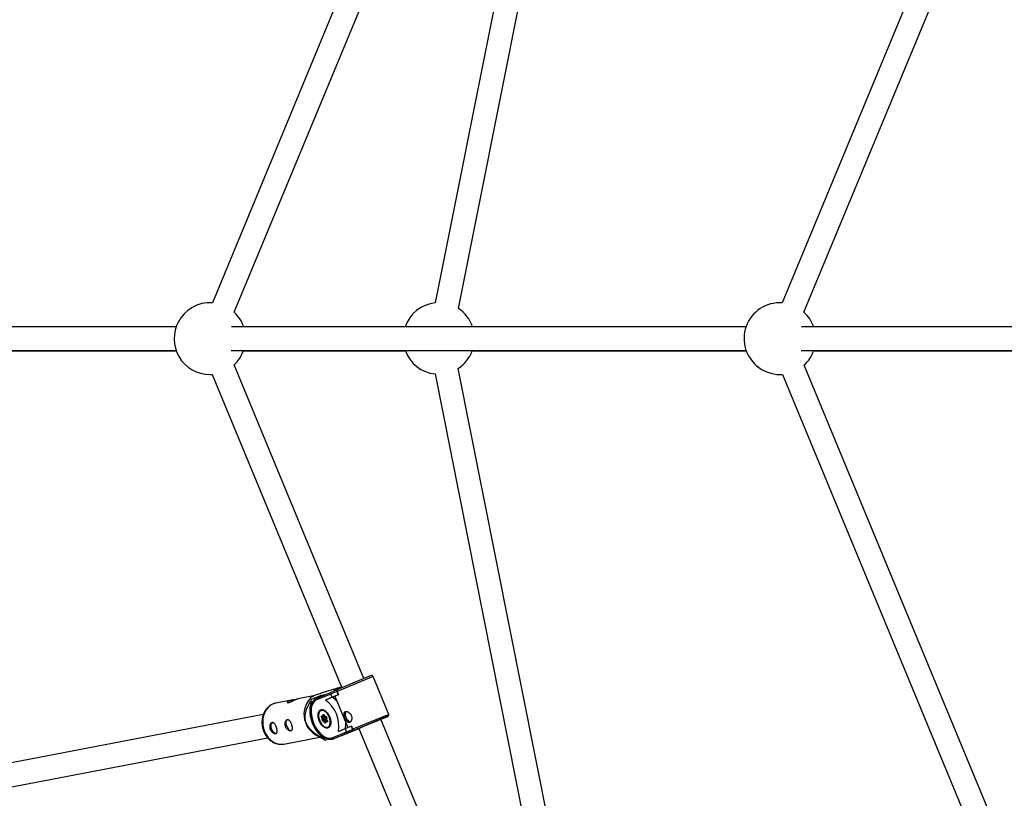
# Model space of a CAD drawing. Units: millimetres. Extents: x -5890 to 5710, y -5800 to 5800.
# Drawn here: x -1621 to -959, y -309 to 214 of the extents above; entities that cross this region are included whole.
import ezdxf

# ---------------------------------------------------------------- set-up
doc = ezdxf.new("R2010")
doc.units = ezdxf.units.MM

msp = doc.modelspace()

# ---------------------------------------------------------------- linework, layer by layer
at = {"color": 7, "linetype": 'Continuous', "lineweight": 25}
for p, q in [((-1255.05, 456.81), (-1341.2, 24.08)), ((-1325.65, 20.25), (-1239.22, 454.39)), ((-976.15, 342.2), (-1108.04, 24.12)), ((-1093.34, 17.81), (-961.24, 336.4)), ((-1404.03, 234.24), (-1491.04, 24.17)), ((-1476.34, 17.85), (-1389.26, 228.11)), ((-1093.12, 17.59), (-1093.34, 17.79)), ((-1515.33, 8), (-1841.08, 8)), ((-1132.33, 8), (-1478.25, 8)), ((-1358.82, 8), (-1469.92, 8)), ((-930.57, 8), (-1095.11, 8)), ((-1841.03, -8), (-1515.4, -8)), ((-1750.08, -8), (-1515.4, -8)), ((-1726.35, -8.13), (-1515.35, -8.16)), ((-1478.34, -8), (-1132.2, -8)), ((-1470.14, -8.17), (-1361.32, -8.19)), ((-1470.08, -8), (-1358.82, -8)), ((-1316.35, -8.19), (-1132.12, -8.22)), ((-1095.18, -8), (-930.64, -8)), ((-1086.84, -8.23), (-930.56, -8.25)), ((-1389.14, -228.46), (-1476.47, -17.65)), ((-961.18, -336.48), (-1093.11, -17.66)), ((-1492.77, -24.03), (-1491.17, -23.98)), ((-1491.17, -23.98), (-1403.93, -234.58)), ((-1341.36, -23.67), (-1255.34, -456.51)), ((-1239.52, -453.99), (-1325.79, -19.95)), ((-1109.39, -24.03), (-1107.81, -23.98)), ((-1107.81, -23.98), (-976.1, -342.27)), ((-1384.32, -226.47), (-1407.37, -236.01)), ((-1372.45, -252.51), (-1383.01, -227.01)), ((-1420.61, -241.51), (-1411.15, -237.58)), ((-1407.37, -237.09), (-1411.51, -238.81)), ((-1411.15, -237.58), (-1407.57, -236.09)), ((-1404.17, -234), (-1409.44, -236.18)), ((-1409.44, -236.18), (-1406.37, -235.6)), ((-1407.38, -236.01), (-1407.57, -236.09)), ((-1407.25, -237.05), (-1407.37, -237.09)), ((-1407.37, -237.09), (-1406.45, -239.31)), ((-1407.25, -237.05), (-1406.34, -239.26)), ((-1437.01, -242.77), (-1448.29, -244.92)), ((-1422.97, -240.09), (-1433.5, -242.1)), ((-1424.77, -241.24), (-1426.4, -243.24)), ((-1424.78, -243.31), (-1424.43, -244.33)), ((-1418.55, -239.95), (-1424.46, -242.4)), ((-1424.43, -244.33), (-1423.34, -243.88)), ((-1411.51, -238.81), (-1420.99, -242.75)), ((-1415.43, -239.36), (-1418.55, -239.95)), ((-1418.55, -239.95), (-1418.34, -240.57)), ((-1410.38, -240.95), (-1414.98, -242.85)), ((-1410.59, -241.03), (-1414.98, -242.85)), ((-1410.59, -241.03), (-1411.51, -238.81)), ((-1406.45, -239.31), (-1410.59, -241.03)), ((-1410.38, -240.95), (-1408.7, -240.25)), ((-1406.34, -239.26), (-1408.7, -240.25)), ((-1408.7, -240.25), (-1399.97, -261.31)), ((-1406.34, -239.26), (-1406.45, -239.31)), ((-1417.44, -249.24), (-1417.87, -249.41)), ((-1456.82, -252.66), (-1739.48, -306.66)), ((-1417.08, -255.24), (-1417.62, -254.22)), ((-1417.45, -253.44), (-1416.73, -253.58)), ((-1417.27, -256.11), (-1417.08, -255.24)), ((-1417.22, -253.7), (-1416.37, -253.87)), ((-1417.13, -253.95), (-1416.49, -255.16)), ((-1416.07, -257.16), (-1416.79, -257.02)), ((-1416.73, -253.58), (-1416.54, -252.7)), ((-1416.49, -255.16), (-1416.72, -256.21)), ((-1415.35, -255.65), (-1416.72, -256.21)), ((-1415.19, -255.95), (-1416.56, -256.52)), ((-1416.56, -256.52), (-1415.69, -256.68)), ((-1415.12, -254.6), (-1416.49, -255.16)), ((-1415.98, -252.81), (-1416.21, -253.86)), ((-1415.57, -253.59), (-1416.21, -253.86)), ((-1415.53, -258.17), (-1416.07, -257.16)), ((-1415.94, -252.89), (-1415.34, -254.02)), ((-1415.89, -252.83), (-1415.35, -253.84)), ((-1414.32, -256.12), (-1415.69, -256.68)), ((-1415.69, -256.68), (-1415.04, -257.9)), ((-1415.64, -253.62), (-1415.12, -254.6)), ((-1415.35, -253.84), (-1414.63, -253.98)), ((-1415.12, -254.6), (-1415.35, -255.65)), ((-1415.25, -254.08), (-1414.4, -254.25)), ((-1415.19, -255.95), (-1414.32, -256.12)), ((-1414.75, -257.08), (-1414.97, -258.08)), ((-1414.97, -258.08), (-1414.97, -258.09)), ((-1414.97, -258.09), (-1414.97, -258.08)), ((-1414.69, -257.42), (-1414.88, -258.3)), ((-1413.97, -257.56), (-1414.69, -257.42)), ((-1413.96, -256.63), (-1414.6, -256.89)), ((-1414.23, -254.68), (-1414.45, -255.68)), ((-1414.44, -255.71), (-1413.85, -256.84)), ((-1414.14, -254.89), (-1414.33, -255.76)), ((-1414.33, -255.76), (-1413.8, -256.78)), ((-1414.32, -256.12), (-1414.03, -256.66)), ((-1372.99, -253.81), (-1396.05, -263.36)), ((-1377.81, -255.82), (-1375.55, -254.88)), ((-1288.21, -472.1), (-1377.81, -255.81)), ((-1375.55, -254.88), (-1375.74, -254.96)), ((-1412.94, -261.33), (-1412.51, -261.16)), ((-1410.43, -268.25), (-1400.94, -264.31)), ((-1406.25, -263.92), (-1401.86, -262.09)), ((-1404.04, -266.69), (-1398.42, -264.36)), ((-1401.86, -262.09), (-1397.72, -260.37)), ((-1400.94, -264.31), (-1401.86, -262.09)), ((-1400.94, -264.31), (-1396.81, -262.59)), ((-1396.24, -263.44), (-1399.82, -264.93)), ((-1398.42, -264.36), (-1392.59, -261.94)), ((-1397.61, -260.33), (-1397.72, -260.37)), ((-1397.72, -260.37), (-1396.81, -262.59)), ((-1397.61, -260.33), (-1396.69, -262.54)), ((-1396.81, -262.59), (-1396.69, -262.54)), ((-1396.05, -263.36), (-1396.24, -263.44)), ((-1392.59, -261.95), (-1393.18, -262.19)), ((-1392.59, -261.95), (-1393.18, -262.19)), ((-1392.59, -261.93), (-1303.2, -477.71)), ((-1736.49, -322.38), (-1453.82, -268.38)), ((-1443.04, -272.43), (-1418.74, -267.78)), ((-1422.07, -265.92), (-1415.34, -269.68)), ((-1415.66, -267.98), (-1416.35, -268.27)), ((-1416.35, -268.27), (-1416.01, -269.29)), ((-1415.23, -269.75), (-1413.39, -268.99)), ((-1399.82, -264.93), (-1409.28, -268.86)), ((-1404.04, -266.69), (-1409.28, -268.86))]:
    msp.add_line(p, q, dxfattribs=at)
at = {"color": 8, "linetype": 'Continuous', "lineweight": 25}
for p, q in [((-1383.01, -227.01), (-1407.25, -237.05)), ((-1416.76, -253.79), (-1417.13, -253.95)), ((-1414.91, -257.84), (-1415.04, -257.9)), ((-1414.6, -256.89), (-1413.78, -257.05)), ((-1372.45, -252.51), (-1396.69, -262.54)), ((-1375.74, -254.96), (-1372.99, -253.81)), ((-1393.28, -262.23), (-1393.18, -262.19))]:
    msp.add_line(p, q, dxfattribs=at)
at = {"color": 7, "linetype": 'Continuous', "lineweight": 25, "flags": 128}
for points in [[(-1472.08, -12.18), (-1471.14, -10.47), (-1470.08, -8)], [(-1424.43, -244.33), (-1425.05, -245.85), (-1425.44, -247.59), (-1425.61, -249.52), (-1425.54, -251.59), (-1425.23, -253.75), (-1424.71, -255.96), (-1423.97, -258.15), (-1423.03, -260.28), (-1421.93, -262.29), (-1420.67, -264.13), (-1419.3, -265.77), (-1417.85, -267.16), (-1416.35, -268.27)], [(-1420.99, -242.75), (-1422.11, -243.42), (-1423.06, -244.42), (-1423.81, -245.72), (-1424.33, -247.29), (-1424.62, -249.08), (-1424.67, -251.05), (-1424.47, -253.14), (-1424.04, -255.29), (-1423.37, -257.45), (-1422.5, -259.56), (-1421.44, -261.55), (-1420.23, -263.38), (-1418.89, -265), (-1417.47, -266.35), (-1416, -267.41), (-1414.52, -268.15), (-1413.07, -268.54), (-1411.69, -268.57), (-1410.43, -268.25)], [(-1418.23, -249.4), (-1417.37, -249.23), (-1416.41, -249.4), (-1415.41, -249.9), (-1414.43, -250.7), (-1413.52, -251.76), (-1412.73, -253.02), (-1412.1, -254.42), (-1411.66, -255.87), (-1411.44, -257.3), (-1411.45, -258.64), (-1411.69, -259.8), (-1412.15, -260.74), (-1412.8, -261.39), (-1413.6, -261.72), (-1414.52, -261.72), (-1415.5, -261.39), (-1416.5, -260.73), (-1417.45, -259.8), (-1418.31, -258.63), (-1419.03, -257.29), (-1419.56, -255.86), (-1419.89, -254.41), (-1420, -253.01), (-1419.87, -251.75), (-1419.52, -250.7), (-1418.97, -249.9), (-1418.23, -249.4)], [(-1412.05, -259.5), (-1411.99, -259.34), (-1411.79, -258.2), (-1411.82, -256.91), (-1412.07, -255.54), (-1412.54, -254.16), (-1413.18, -252.86), (-1413.98, -251.72), (-1414.88, -250.79), (-1415.82, -250.14), (-1416.15, -249.99)], [(-1398.1, -257.49), (-1398.29, -257.48), (-1399.07, -257.2), (-1399.85, -256.6), (-1400.56, -255.71), (-1401.12, -254.64), (-1401.48, -253.49), (-1401.61, -252.36), (-1401.48, -251.38), (-1401.13, -250.63), (-1401.07, -250.56)], [(-1450.8, -257.97), (-1451.17, -258.2), (-1451.61, -258.84), (-1451.82, -259.75), (-1451.79, -260.84), (-1451.52, -261.99), (-1451.02, -263.11), (-1450.36, -264.07), (-1449.6, -264.79), (-1448.81, -265.2), (-1448.06, -265.25), (-1447.81, -265.17)], [(-1440.59, -256.02), (-1440.96, -256.25), (-1441.4, -256.89), (-1441.62, -257.8), (-1441.59, -258.89), (-1441.31, -260.04), (-1440.82, -261.16), (-1440.16, -262.12), (-1439.39, -262.84), (-1438.6, -263.25), (-1437.86, -263.3), (-1437.61, -263.22)], [(-1417.62, -254.22), (-1417.68, -254.08), (-1417.72, -253.93), (-1417.74, -253.79), (-1417.72, -253.66), (-1417.69, -253.55), (-1417.62, -253.48), (-1417.54, -253.44), (-1417.45, -253.44)], [(-1416.54, -252.7), (-1416.5, -252.6), (-1416.44, -252.52), (-1416.36, -252.48), (-1416.26, -252.48), (-1416.16, -252.52), (-1416.06, -252.6), (-1415.97, -252.7), (-1415.89, -252.83)], [(-1415.35, -253.84), (-1415.36, -253.9), (-1415.36, -253.95), (-1415.35, -254), (-1415.33, -254.04), (-1415.3, -254.06), (-1415.26, -254.08), (-1415.25, -254.08)], [(-1414.69, -257.42), (-1414.73, -257.34), (-1414.75, -257.26), (-1414.76, -257.18), (-1414.75, -257.1), (-1414.73, -257.03), (-1414.7, -256.97), (-1414.66, -256.92), (-1414.6, -256.89)], [(-1414.33, -255.76), (-1414.38, -255.75), (-1414.42, -255.73), (-1414.44, -255.71), (-1414.45, -255.69), (-1414.45, -255.68)], [(-1413.8, -256.78), (-1413.73, -256.92), (-1413.69, -257.07), (-1413.68, -257.21), (-1413.69, -257.34), (-1413.73, -257.45), (-1413.79, -257.52), (-1413.87, -257.56), (-1413.97, -257.56)], [(-1392.59, -261.94), (-1392.82, -262.03), (-1393.41, -262.28), (-1393.67, -262.38), (-1393.59, -262.35), (-1393.17, -262.17), (-1392.44, -261.87), (-1391.41, -261.44), (-1390.14, -260.91), (-1388.67, -260.3), (-1387.06, -259.64), (-1385.39, -258.94), (-1383.72, -258.25), (-1382.11, -257.59), (-1380.64, -256.98)], [(-1380.64, -256.98), (-1379.36, -256.45), (-1378.32, -256.02), (-1377.58, -255.71), (-1377.15, -255.54), (-1377.06, -255.5), (-1377.31, -255.61), (-1377.81, -255.81)], [(-1414.88, -258.3), (-1414.92, -258.4), (-1414.98, -258.48), (-1415.06, -258.51), (-1415.15, -258.51), (-1415.25, -258.48), (-1415.36, -258.4), (-1415.45, -258.3), (-1415.53, -258.17)], [(-1412.94, -261.33), (-1413.35, -261.46), (-1414.29, -261.45)]]:
    msp.add_lwpolyline(points, dxfattribs=at)
at = {"color": 8, "linetype": 'Continuous', "lineweight": 25, "flags": 128}
for points in [[(-1448.29, -244.92), (-1448.81, -245.04), (-1450.55, -245.66), (-1452.16, -246.62), (-1453.6, -247.89), (-1454.84, -249.44), (-1455.84, -251.23), (-1456.58, -253.21), (-1457.04, -255.34), (-1457.2, -257.55), (-1457.06, -259.79), (-1456.63, -262), (-1455.91, -264.12), (-1454.93, -266.11), (-1453.7, -267.9), (-1452.27, -269.45), (-1450.67, -270.73), (-1448.94, -271.69), (-1447.12, -272.31), (-1445.27, -272.58), (-1443.43, -272.49), (-1443.04, -272.43)], [(-1416.15, -249.99), (-1416.76, -249.8), (-1417.63, -249.79), (-1418.4, -250.12), (-1419.01, -250.75), (-1419.42, -251.66), (-1419.63, -252.8), (-1419.6, -254.09), (-1419.35, -255.46), (-1418.88, -256.84), (-1418.23, -258.14), (-1417.44, -259.28), (-1416.54, -260.21), (-1415.6, -260.86), (-1414.66, -261.2), (-1414.66, -261.2)], [(-1417.87, -249.41), (-1417.46, -249.29), (-1417.07, -249.25)], [(-1415.94, -252.89), (-1415.94, -252.89), (-1415.93, -252.88), (-1415.92, -252.86), (-1415.89, -252.83)], [(-1413.8, -256.78), (-1413.83, -256.8), (-1413.84, -256.82), (-1413.85, -256.84), (-1413.85, -256.84)], [(-1412.26, -260.88), (-1412.54, -261.11), (-1412.94, -261.33)]]:
    msp.add_lwpolyline(points, dxfattribs=at)
at = {"color": 7, "linetype": 'Continuous', "lineweight": 25}
msp.add_circle((-90.32, 0), 5800, dxfattribs=at)
for centre, radius, start, end in [((-1492.63, 0.22), 24, 86.19846, 153.56701), ((-1338.83, 0.2), 24, 95.66036, 161.03415), ((-1338.83, 0.2), 24, 18.96585, 56.67706), ((-1109.64, 0.17), 24, 86.17459, 234.38386), ((-1492.63, 0.22), 24, 18.90755, 47.25229), ((-1109.39, -0.03), 24, 19.54827, 48.00827), ((-1492.77, -0.03), 24, 150.88078, 270), ((-1492.77, -0.03), 24, 312.75354, 331.57009), ((-1338.83, 0.2), 24, 200.44924, 263.9425), ((-1338.83, 0.2), 24, 302.91449, 339.53241), ((-1109.39, -0.03), 24, 312.72987, 340.60579), ((-1109.39, -0.03), 24, 230.06688, 270), ((-1410.7, -238.38), 0.913, 119.16699, 208.33682), ((-1406.21, -236.34), 1.38, 169.71664, 212.92909), ((-1414.15, -252.45), 15.32, 143.08674, 200.33182), ((-1405.29, -249.64), 20.49, 159.30699, 162.00841), ((-1420.17, -242.32), 0.924, 118.59486, 207.53747), ((-1428.24, -260.69), 22.23, 351.64342, 53.36245), ((-1419.05, -253.95), 15.62, 41.14337, 56.31443), ((-1414.56, -253.35), 14.64, 197.55317, 239.14084), ((-1416.24, -256.12), 2.35, 112.42513, 126.06834), ((-1416.46, -256.26), 0.829, 169.50211, 246.28106), ((-1416.9, -255.68), 0.566, 229.39117, 289.33828), ((-1416.92, -254.05), 1.19, 262.23932, 291.22974), ((-1416.34, -256.92), 0.459, 117.84532, 192.10504), ((-1416.3, -253.41), 0.459, 201.8885, 281.53705), ((-1416.45, -256.26), 0.276, 169.50211, 246.28106), ((-1416.17, -252.27), 0.566, 229.39117, 289.33828), ((-1415.37, -257.33), 0.72, 116.40877, 166.32741), ((-1414.15, -260.07), 2.35, 112.42513, 126.06834), ((-1415.08, -255.7), 0.276, 169.50211, 246.28106), ((-1414.96, -254.74), 0.829, 349.50211, 66.28106), ((-1417.01, -258.95), 15.66, 348.72343, 3.87235), ((-1400.06, -264.04), 0.922, 197.19328, 285.27134), ((-1395.36, -262.24), 1.49, 193.5908, 233.73704), ((-1407.14, -254.99), 16.83, 238.20669, 241.28692), ((-1409.54, -267.97), 0.925, 197.4815, 286.35647)]:
    msp.add_arc(centre, radius, start, end, dxfattribs=at)
at = {"color": 8, "linetype": 'Continuous', "lineweight": 25}
for centre, radius, start, end in [((-1417.14, -253.41), 0.31, 185.9562, 255.1054), ((-1416.94, -253.82), 0.234, 154.45802, 213.86785), ((-1414.83, -257.8), 0.234, 204.97256, 240.1888), ((-1414.75, -258.12), 0.222, 173.56221, 233.38863), ((-1414.32, -253.95), 0.312, 186.10854, 252.54148), ((-1414.01, -254.71), 0.221, 171.48671, 233.56259), ((-1413.5, -257.47), 0.472, 125.63191, 191.54259), ((-1414.25, -258.97), 2.27, 259.58401, 346.2832)]:
    msp.add_arc(centre, radius, start, end, dxfattribs=at)
at = {"color": 7, "linetype": 'Continuous', "lineweight": 25}
for points, knots in [([(-1383.02, -227.01), (-1383.07, -226.91), (-1383.16, -226.72), (-1383.4, -226.53), (-1383.63, -226.43), (-1383.81, -226.39), (-1383.91, -226.39), (-1383.94, -226.39)], [0, 0, 0, 0, 0.274051, 0.531717, 0.744762, 0.924806, 1, 1, 1, 1]), ([(-1424.46, -242.4), (-1424.69, -242.23), (-1425.03, -241.97), (-1424.99, -241.44), (-1424.5, -240.92), (-1423.44, -240.28), (-1421.92, -239.6), (-1420.28, -238.96), (-1418.63, -238.37), (-1416.58, -237.68), (-1413.64, -236.74), (-1409.89, -235.6), (-1406.63, -234.64), (-1404.75, -234.09), (-1404.19, -233.93)], [0, 0, 0, 0, 0.184817, 0.283473, 0.381632, 0.455857, 0.507596, 0.559258, 0.600246, 0.64137, 0.722482, 0.836937, 0.951596, 1, 1, 1, 1]), ([(-1407.25, -237.05), (-1407.32, -236.89), (-1407.37, -236.75), (-1407.44, -236.49), (-1407.45, -236.38), (-1407.47, -236.21), (-1407.46, -236.15), (-1407.43, -236.06), (-1407.41, -236.03), (-1407.37, -236.01)], [0, 0, 0, 0, 0.25, 0.25, 0.5, 0.5, 0.75, 0.75, 1, 1, 1, 1]), ([(-1433.5, -242.1), (-1433.52, -242.11), (-1433.62, -242.11), (-1434.19, -242.28), (-1435.12, -242.65), (-1436.25, -243.18), (-1437.42, -243.76), (-1438.57, -244.31), (-1439.56, -244.69), (-1440.29, -244.81), (-1440.68, -244.68), (-1440.69, -244.36), (-1440.3, -243.91), (-1439.5, -243.46), (-1438.41, -243.07), (-1437.15, -242.78), (-1435.87, -242.57), (-1434.86, -242.43), (-1434.43, -242.36), (-1434.29, -242.34)], [0, 0, 0, 0, 0.012866, 0.078267, 0.142027, 0.204049, 0.266744, 0.331531, 0.396762, 0.459869, 0.521644, 0.584896, 0.650152, 0.714882, 0.777453, 0.839536, 0.903406, 0.968815, 1, 1, 1, 1]), ([(-1416.01, -269.29), (-1417.09, -268.66), (-1418.18, -268), (-1419.8, -266.93), (-1420.34, -266.56), (-1421.42, -265.79), (-1421.96, -265.38), (-1423.04, -264.53), (-1423.58, -264.07), (-1424.63, -263.1), (-1425.15, -262.59), (-1425.9, -261.73), (-1426.14, -261.44), (-1426.62, -260.8), (-1426.85, -260.47), (-1427.29, -259.77), (-1427.5, -259.4), (-1427.78, -258.83), (-1427.87, -258.63), (-1428.03, -258.24), (-1428.1, -258.04), (-1428.31, -257.44), (-1428.42, -257.04), (-1428.59, -256.23), (-1428.64, -255.84), (-1428.71, -255.06), (-1428.72, -254.69), (-1428.71, -253.95), (-1428.68, -253.59), (-1428.57, -252.55), (-1428.44, -251.9), (-1428.21, -250.97), (-1428.12, -250.66), (-1427.94, -250.06), (-1427.85, -249.77), (-1427.54, -248.91), (-1427.33, -248.36), (-1426.86, -247.29), (-1426.62, -246.77), (-1425.87, -245.24), (-1425.33, -244.26), (-1424.78, -243.31)], [0, 0, 0, 0, 0.125, 0.125, 0.1875, 0.1875, 0.25, 0.25, 0.3125, 0.3125, 0.375, 0.375, 0.40625, 0.40625, 0.4375, 0.4375, 0.46875, 0.46875, 0.484375, 0.484375, 0.5, 0.5, 0.53125, 0.53125, 0.5625, 0.5625, 0.59375, 0.59375, 0.625, 0.625, 0.6875, 0.6875, 0.71875, 0.71875, 0.75, 0.75, 0.8125, 0.8125, 0.875, 0.875, 1, 1, 1, 1]), ([(-1420.61, -241.51), (-1420.84, -241.62), (-1421.47, -241.91), (-1422.38, -242.62), (-1423.28, -243.68), (-1424, -244.98), (-1424.53, -246.51), (-1424.85, -248.22), (-1424.96, -250.09), (-1424.85, -252.07), (-1424.53, -254.11), (-1424.02, -256.18), (-1423.31, -258.22), (-1422.42, -260.2), (-1421.39, -262.07), (-1420.21, -263.8), (-1418.92, -265.35), (-1417.54, -266.69), (-1416.1, -267.78), (-1414.61, -268.61), (-1413.12, -269.13), (-1411.66, -269.33), (-1410.36, -269.24), (-1409.61, -268.97), (-1409.28, -268.86)], [0, 0, 0, 0, 0.0258131, 0.0702304, 0.1149109, 0.1604738, 0.2070256, 0.2542471, 0.3017438, 0.3492302, 0.3966309, 0.4439487, 0.4912135, 0.5384648, 0.5857409, 0.633077, 0.6805185, 0.7281078, 0.7758709, 0.8237829, 0.8716212, 0.9189517, 0.9652662, 1, 1, 1, 1]), ([(-1448.07, -244.92), (-1448.35, -244.96), (-1449.23, -245.08), (-1450.63, -245.62), (-1452.23, -246.5), (-1453.67, -247.66), (-1454.93, -249.06), (-1455.99, -250.68), (-1456.82, -252.48), (-1457.4, -254.42), (-1457.71, -256.47), (-1457.76, -258.57), (-1457.53, -260.68), (-1457.02, -262.75), (-1456.26, -264.73), (-1455.25, -266.58), (-1454.02, -268.25), (-1452.58, -269.69), (-1450.98, -270.89), (-1449.25, -271.79), (-1447.43, -272.38), (-1445.58, -272.63), (-1444.14, -272.64), (-1443.36, -272.46), (-1443.17, -272.42)], [0, 0, 0, 0, 0.0220258, 0.0686443, 0.1151857, 0.1618759, 0.2089001, 0.2563556, 0.3042471, 0.3525107, 0.4010536, 0.4497903, 0.4986616, 0.5476361, 0.5966994, 0.6458366, 0.6950136, 0.744159, 0.7931562, 0.8418534, 0.890102, 0.9378112, 0.9849942, 1, 1, 1, 1]), ([(-1398.64, -257.83), (-1398.51, -257.78), (-1398.38, -257.69), (-1398.13, -257.48), (-1398.02, -257.35), (-1397.81, -257.05), (-1397.71, -256.89), (-1397.55, -256.51), (-1397.48, -256.31), (-1397.38, -255.88), (-1397.34, -255.65), (-1397.3, -255.17), (-1397.3, -254.93), (-1397.34, -254.44), (-1397.38, -254.19), (-1397.5, -253.69), (-1397.58, -253.45), (-1397.77, -252.97), (-1397.89, -252.74), (-1398.16, -252.31), (-1398.3, -252.11), (-1398.79, -251.54), (-1399.16, -251.23), (-1399.73, -250.88), (-1399.92, -250.78), (-1400.3, -250.64), (-1400.49, -250.58), (-1400.85, -250.52), (-1401.02, -250.51), (-1401.34, -250.54), (-1401.49, -250.57), (-1401.76, -250.68), (-1401.88, -250.76), (-1402.09, -250.95), (-1402.17, -251.07), (-1402.31, -251.34), (-1402.36, -251.49), (-1402.42, -251.82), (-1402.44, -252), (-1402.44, -252.39), (-1402.42, -252.6), (-1402.36, -253.03), (-1402.31, -253.25), (-1402.2, -253.72), (-1402.13, -253.96), (-1401.97, -254.43), (-1401.88, -254.67), (-1401.68, -255.15), (-1401.57, -255.38), (-1401.35, -255.83), (-1401.23, -256.05), (-1400.99, -256.46), (-1400.86, -256.65), (-1400.6, -257), (-1400.46, -257.16), (-1400.19, -257.43), (-1400.05, -257.55), (-1399.77, -257.74), (-1399.63, -257.81), (-1399.34, -257.91), (-1399.2, -257.93), (-1398.92, -257.92), (-1398.78, -257.89), (-1398.64, -257.83)], [0, 0, 0, 0, 0.03125, 0.03125, 0.0625, 0.0625, 0.09375, 0.09375, 0.125, 0.125, 0.15625, 0.15625, 0.1875, 0.1875, 0.21875, 0.21875, 0.25, 0.25, 0.28125, 0.28125, 0.3125, 0.3125, 0.375, 0.375, 0.40625, 0.40625, 0.4375, 0.4375, 0.46875, 0.46875, 0.5, 0.5, 0.53125, 0.53125, 0.5625, 0.5625, 0.59375, 0.59375, 0.625, 0.625, 0.65625, 0.65625, 0.6875, 0.6875, 0.71875, 0.71875, 0.75, 0.75, 0.78125, 0.78125, 0.8125, 0.8125, 0.84375, 0.84375, 0.875, 0.875, 0.90625, 0.90625, 0.9375, 0.9375, 0.96875, 0.96875, 1, 1, 1, 1]), ([(-1452.28, -262.31), (-1452.36, -262.06), (-1452.42, -261.82), (-1452.5, -261.33), (-1452.52, -261.08), (-1452.52, -260.6), (-1452.5, -260.36), (-1452.43, -259.91), (-1452.37, -259.7), (-1452.23, -259.3), (-1452.14, -259.11), (-1451.94, -258.78), (-1451.82, -258.63), (-1451.58, -258.38), (-1451.45, -258.27), (-1451.17, -258.11), (-1451.03, -258.06), (-1450.74, -258), (-1450.59, -258), (-1450.3, -258.05), (-1450.15, -258.1), (-1449.86, -258.25), (-1449.72, -258.35), (-1449.44, -258.59), (-1449.3, -258.74), (-1449.04, -259.06), (-1448.91, -259.24), (-1448.67, -259.63), (-1448.55, -259.84), (-1448.33, -260.28), (-1448.22, -260.5), (-1448.03, -260.98), (-1447.94, -261.22), (-1447.77, -261.7), (-1447.7, -261.94), (-1447.58, -262.42), (-1447.52, -262.65), (-1447.45, -263.1), (-1447.42, -263.32), (-1447.4, -263.73), (-1447.4, -263.92), (-1447.43, -264.28), (-1447.47, -264.44), (-1447.56, -264.73), (-1447.63, -264.86), (-1447.79, -265.08), (-1447.89, -265.17), (-1448.12, -265.31), (-1448.26, -265.36), (-1448.55, -265.42), (-1448.71, -265.42), (-1449.04, -265.39), (-1449.22, -265.35), (-1449.59, -265.24), (-1449.78, -265.16), (-1450.16, -264.96), (-1450.36, -264.84), (-1450.73, -264.56), (-1450.91, -264.4), (-1451.26, -264.06), (-1451.42, -263.87), (-1451.72, -263.46), (-1451.86, -263.24), (-1452.09, -262.79), (-1452.19, -262.55), (-1452.28, -262.31)], [0, 0, 0, 0, 0.03125, 0.03125, 0.0625, 0.0625, 0.09375, 0.09375, 0.125, 0.125, 0.15625, 0.15625, 0.1875, 0.1875, 0.21875, 0.21875, 0.25, 0.25, 0.28125, 0.28125, 0.3125, 0.3125, 0.34375, 0.34375, 0.375, 0.375, 0.40625, 0.40625, 0.4375, 0.4375, 0.46875, 0.46875, 0.5, 0.5, 0.53125, 0.53125, 0.5625, 0.5625, 0.59375, 0.59375, 0.625, 0.625, 0.65625, 0.65625, 0.6875, 0.6875, 0.71875, 0.71875, 0.75, 0.75, 0.78125, 0.78125, 0.8125, 0.8125, 0.84375, 0.84375, 0.875, 0.875, 0.90625, 0.90625, 0.9375, 0.9375, 0.96875, 0.96875, 1, 1, 1, 1]), ([(-1442.07, -260.36), (-1442.15, -260.11), (-1442.21, -259.87), (-1442.3, -259.38), (-1442.32, -259.13), (-1442.32, -258.65), (-1442.3, -258.41), (-1442.22, -257.96), (-1442.16, -257.75), (-1442.02, -257.35), (-1441.93, -257.16), (-1441.73, -256.83), (-1441.62, -256.68), (-1441.38, -256.43), (-1441.24, -256.32), (-1440.97, -256.16), (-1440.83, -256.11), (-1440.54, -256.06), (-1440.39, -256.05), (-1440.09, -256.1), (-1439.95, -256.15), (-1439.65, -256.3), (-1439.51, -256.4), (-1439.23, -256.64), (-1439.1, -256.79), (-1438.83, -257.11), (-1438.71, -257.29), (-1438.46, -257.68), (-1438.34, -257.89), (-1438.12, -258.33), (-1438.02, -258.55), (-1437.82, -259.03), (-1437.73, -259.27), (-1437.57, -259.75), (-1437.49, -259.99), (-1437.37, -260.47), (-1437.32, -260.71), (-1437.24, -261.15), (-1437.21, -261.37), (-1437.19, -261.78), (-1437.19, -261.97), (-1437.23, -262.33), (-1437.26, -262.49), (-1437.36, -262.78), (-1437.42, -262.91), (-1437.59, -263.13), (-1437.69, -263.22), (-1437.92, -263.36), (-1438.05, -263.41), (-1438.34, -263.47), (-1438.5, -263.47), (-1438.84, -263.44), (-1439.02, -263.4), (-1439.39, -263.29), (-1439.57, -263.21), (-1439.96, -263.01), (-1440.15, -262.89), (-1440.52, -262.61), (-1440.7, -262.45), (-1441.05, -262.11), (-1441.21, -261.92), (-1441.51, -261.51), (-1441.65, -261.29), (-1441.89, -260.84), (-1441.99, -260.6), (-1442.07, -260.36)], [0, 0, 0, 0, 0.03125, 0.03125, 0.0625, 0.0625, 0.09375, 0.09375, 0.125, 0.125, 0.15625, 0.15625, 0.1875, 0.1875, 0.21875, 0.21875, 0.25, 0.25, 0.28125, 0.28125, 0.3125, 0.3125, 0.34375, 0.34375, 0.375, 0.375, 0.40625, 0.40625, 0.4375, 0.4375, 0.46875, 0.46875, 0.5, 0.5, 0.53125, 0.53125, 0.5625, 0.5625, 0.59375, 0.59375, 0.625, 0.625, 0.65625, 0.65625, 0.6875, 0.6875, 0.71875, 0.71875, 0.75, 0.75, 0.78125, 0.78125, 0.8125, 0.8125, 0.84375, 0.84375, 0.875, 0.875, 0.90625, 0.90625, 0.9375, 0.9375, 0.96875, 0.96875, 1, 1, 1, 1]), ([(-1416.05, -252.75), (-1416.05, -252.75), (-1416.05, -252.75), (-1416.02, -252.77), (-1415.98, -252.82), (-1415.95, -252.87), (-1415.94, -252.89)], [0, 0, 0, 0, 0.217945, 0.459753, 0.707189, 1, 1, 1, 1]), ([(-1414.42, -254.24), (-1414.41, -254.24), (-1414.41, -254.25), (-1414.38, -254.27), (-1414.34, -254.32), (-1414.29, -254.39), (-1414.26, -254.48), (-1414.23, -254.56), (-1414.23, -254.63), (-1414.23, -254.67), (-1414.23, -254.68), (-1414.23, -254.68)], [0, 0, 0, 0, 0.107501, 0.214666, 0.325718, 0.448282, 0.581794, 0.719888, 0.837056, 0.944371, 1, 1, 1, 1]), ([(-1413.85, -256.84), (-1413.83, -256.87), (-1413.81, -256.92), (-1413.78, -257.01), (-1413.78, -257.08), (-1413.78, -257.12), (-1413.78, -257.14), (-1413.78, -257.13), (-1413.78, -257.13)], [0, 0, 0, 0, 0.215883, 0.438403, 0.627622, 0.800783, 0.972943, 1, 1, 1, 1]), ([(-1375.9, -255.02), (-1375.69, -254.94), (-1375.09, -254.69), (-1374.31, -254.37), (-1373.91, -254.2), (-1373.74, -254.13)], [0, 0, 0, 0, 0.227001, 0.659586, 1, 1, 1, 1]), ([(-1373.74, -254.13), (-1373.69, -254.1), (-1373.38, -253.98), (-1373.17, -253.89), (-1373.03, -253.83), (-1372.99, -253.81), (-1372.97, -253.81), (-1372.94, -253.79), (-1372.91, -253.78), (-1372.85, -253.74), (-1372.72, -253.66), (-1372.56, -253.49), (-1372.41, -253.23), (-1372.36, -252.92), (-1372.37, -252.65), (-1372.45, -252.52), (-1372.46, -252.5)], [0, 0, 0, 0, 0.0728204, 0.4136976, 0.5847043, 0.6720184, 0.7249164, 0.7431499, 0.7511955, 0.7602217, 0.7827433, 0.8277453, 0.8731154, 0.9283716, 0.9875692, 1, 1, 1, 1]), ([(-1396.69, -262.54), (-1396.63, -262.7), (-1396.56, -262.84), (-1396.43, -263.07), (-1396.36, -263.15), (-1396.25, -263.28), (-1396.2, -263.32), (-1396.12, -263.37), (-1396.08, -263.37), (-1396.05, -263.36)], [0, 0, 0, 0, 0.25, 0.25, 0.5, 0.5, 0.75, 0.75, 1, 1, 1, 1])]:
    msp.add_open_spline(points, degree=3, knots=knots, dxfattribs=at)

doc.saveas('drawing.dxf')
